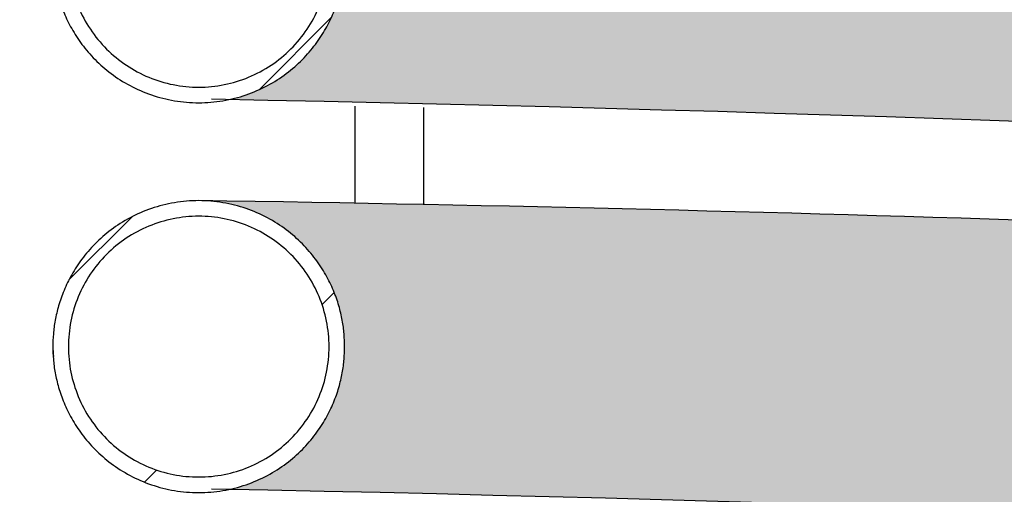
# Model space of a CAD drawing. Units: millimetres. Extents: x 1 to 419, y 1 to 296.
# Drawn here: x 51 to 67, y 109 to 117 of the extents above; entities that cross this region are included whole.
import ezdxf

# ---------------------------------------------------------------- set-up
doc = ezdxf.new("R2010")
doc.units = ezdxf.units.MM
doc.layers.add('200020901-001', color=7, linetype='Continuous')
doc.layers.add('300027104-001', color=7, linetype='Continuous')
pattern_1 = [(45, (-13.09437805287325, -14.67123397883051), (-2.245064030267288, 2.245064030267288), [])]

msp = doc.modelspace()

# ---------------------------------------------------------------- hatches: boundary and pattern name
h = msp.add_hatch(color=256)
h.dxf.hatch_style = 1
h.set_gradient(color1=(0, 0, 255), color2=(255, 0, 0), rotation=90.00000000000003)
edge = h.paths.add_edge_path()
edge.add_arc((42.7473382672035, -594.5585857962031), 733.8846373332071, 84.60964165556084, 89.14889256524258)
edge.add_arc((53.57867054347193, 136.88711789192), 2.358999999999997, 0, 88.30323900244429, ccw=False)
edge.add_arc((53.57867054347193, 136.887117891925), 2.358999999999997, 282.01621806033927, 359.9999999998785, ccw=False)
edge.add_arc((37.20060342877557, -708.1373177012767), 842.8859477992152, 84.96069890234412, 88.85322850659372, ccw=False)
edge.add_spline(control_points=[(111.2389005993593, 131.4906067685217), (110.1028983233859, 131.8545757184962), (109.5996705434719, 132.8140834284332), (109.5996705434719, 133.73711789192), (109.5996705434719, 134.817998961455), (110.2719784235023, 135.917617429343), (111.6890336592993, 136.0806572986068)], knot_values=[0.789071121794485, 0.789071121794485, 0.789071121794485, 0.789071121794485, 1, 1, 1, 1.235665357541225, 1.235665357541225, 1.235665357541225, 1.235665357541225], weights=[0.5122124204662364, 0.5561656358813925, 0.7187614957259807, 1.000000000000001, 0.6857795232783668, 0.5196608085434891, 0.5016438557953676], degree=3, periodic=0)
edge = h.paths.add_edge_path()
edge.add_spline(control_points=[(53.57867054347193, 132.94611789192), (55.15133721013859, 132.94611789192), (55.93767054347192, 131.76661789192), (55.93767054347192, 130.58711789192), (55.93767054347194, 129.5845176187887), (55.35144309319166, 128.5526101601727), (54.06978734599419, 128.2798066241712)], knot_values=[0.75, 0.75, 0.75, 0.75, 1, 1, 1, 1.223688167465562, 1.223688167465562, 1.223688167465562, 1.223688167465562], weights=[0.4999999999999996, 0.4999999999999996, 0.6666666666666661, 0.9999999999999991, 0.7017491100459167, 0.5369286101294376, 0.5055385002505621], degree=3, periodic=0)
edge.add_arc((37.20060342877736, -714.4373177012769), 842.8859477992153, 84.96069890234412, 88.85322850659207, ccw=False)
edge.add_spline(control_points=[(111.2389005993596, 125.1906067685216), (110.102898323386, 125.554575718496), (109.5996705434719, 126.5140834284331), (109.5996705434719, 127.43711789192), (109.5996705434719, 128.5179989614551), (110.2719784235024, 129.6176174293431), (111.6890336592996, 129.7806572986068)], knot_values=[0.7890711217944703, 0.7890711217944703, 0.7890711217944703, 0.7890711217944703, 1, 1, 1, 1.235665357541238, 1.235665357541238, 1.235665357541238, 1.235665357541238], weights=[0.5122124204662263, 0.5561656358813688, 0.7187614957259597, 0.9999999999999991, 0.685779523278349, 0.5196608085434706, 0.5016438557953639], degree=3, periodic=0)
edge.add_arc((42.74733826720545, -600.8585857962033), 733.8846373332074, 84.60964165556098, 89.15434643732291)
edge = h.paths.add_edge_path()
edge.add_spline(control_points=[(53.57867054347193, 126.6461178919199), (55.15133721013858, 126.6461178919199), (55.93767054347192, 125.4666178919199), (55.93767054347192, 124.28711789192), (55.93767054347192, 123.2845176187887), (55.3514430931917, 122.2526101601728), (54.0697873459943, 121.9798066241713)], knot_values=[0.75, 0.75, 0.75, 0.75, 1, 1, 1, 1.223688167465556, 1.223688167465556, 1.223688167465556, 1.223688167465556], weights=[0.5000000000000009, 0.5000000000000009, 0.6666666666666679, 1.000000000000002, 0.701749110045927, 0.5369286101294484, 0.505538500250566], degree=3, periodic=0)
edge.add_arc((37.20060342877724, -720.7373177012769), 842.8859477992153, 84.96069890234412, 88.85322850659202, ccw=False)
edge.add_spline(control_points=[(111.2389005993598, 118.8906067685216), (110.1028983233861, 119.2545757184959), (109.5996705434719, 120.2140834284331), (109.5996705434719, 121.13711789192), (109.5996705434719, 122.217998961455), (110.2719784235023, 123.3176174293428), (111.6890336592992, 123.4806572986068)], knot_values=[0.789071121794456, 0.789071121794456, 0.789071121794456, 0.789071121794456, 1, 1, 1, 1.235665357541218, 1.235665357541218, 1.235665357541218, 1.235665357541218], weights=[0.5122124204662173, 0.5561656358813468, 0.7187614957259407, 0.9999999999999991, 0.6857795232783762, 0.5196608085434994, 0.5016438557953687], degree=3, periodic=0)
edge.add_arc((42.74733826720416, -607.1585857962032), 733.8846373332073, 84.60964165556086, 89.15434643732286)
edge = h.paths.add_edge_path()
edge.add_spline(control_points=[(53.57929108632148, 120.3461178103021), (55.15161297371495, 120.3457042057501), (55.93767054347192, 119.1663852036498), (55.93767054347192, 117.98711789192), (55.93767054347192, 116.984531158206), (55.35145761476042, 115.9526357219465), (54.06982604586995, 115.679814861873)], knot_values=[0.7500328816691549, 0.7500328816691549, 0.7500328816691549, 0.7500328816691549, 1, 1, 1, 1.22368604764653, 1.22368604764653, 1.22368604764653, 1.22368604764653], weights=[0.5000000086496337, 0.5000438451087514, 0.6667105088922072, 1.000000000000001, 0.7017519364712934, 0.5369317340405217, 0.5055393927076858], degree=3, periodic=0)
edge.add_arc((37.20059091072503, -727.0373084383127), 842.8859477992152, 84.96070044570081, 88.85322502431899, ccw=False)
edge.add_spline(control_points=[(111.2388654645405, 112.5906180258295), (110.1028859736854, 112.9545992659007), (109.5996705434719, 113.9140956215949), (109.5996705434719, 114.83711789192), (109.5996705434719, 115.918012774262), (110.2719939743122, 117.0176428638959), (111.6890722533106, 117.1806617387345)], knot_values=[0.7890731245174488, 0.7890731245174488, 0.7890731245174488, 0.7890731245174488, 1, 1, 1, 1.23566742283839, 1.23566742283839, 1.23566742283839, 1.23566742283839], weights=[0.5122136724764481, 0.5561687235154141, 0.7187641660232644, 0.9999999999999991, 0.6857767695488123, 0.5196578969303951, 0.5016433821447477], degree=3, periodic=0)
edge.add_arc((42.7473257491597, -613.4585765332395), 733.8846373332073, 84.60963764741986, 89.15429700766505)
edge = h.paths.add_edge_path()
edge.add_arc((42.74732574916086, -619.7585765332396), 733.8846373332073, 84.60963764742009, 89.15429700766526)
edge.add_spline(control_points=[(53.57929108631951, 114.0461178103021), (55.15161297371405, 114.0457042057513), (55.9376705434719, 112.8663852036505), (55.93767054347191, 111.68711789192), (55.93767054347191, 110.684531158206), (55.35145761476041, 109.6526357219464), (54.06982604586986, 109.379814861873)], knot_values=[0.7500328816690516, 0.7500328816690516, 0.7500328816690516, 0.7500328816690516, 1, 1, 1, 1.223686047646535, 1.223686047646535, 1.223686047646535, 1.223686047646535], weights=[0.5000000086496333, 0.5000438451086133, 0.6667105088920688, 1, 0.7017519364712873, 0.5369317340405152, 0.5055393927076837], degree=3, periodic=0)
edge.add_arc((37.20059091072571, -733.3373084383131), 842.8859477992154, 84.9607004457007, 88.8532250243191, ccw=False)
edge.add_spline(control_points=[(111.238865464542, 106.2906180258294), (110.1028859736859, 106.6545992659001), (109.5996705434719, 107.6140956215947), (109.5996705434719, 108.5371178919203), (109.5996705434719, 109.6180127742619), (110.2719939743116, 110.7176428638953), (111.6890722533093, 110.8806617387347)], knot_values=[0.7890731245173639, 0.7890731245173639, 0.7890731245173639, 0.7890731245173639, 1, 1, 1, 1.235667422838318, 1.235667422838318, 1.235667422838318, 1.235667422838318], weights=[0.5122136724763728, 0.5561687235152591, 0.7187641660231201, 0.9999999999999558, 0.6857767695488789, 0.5196578969304744, 0.5016433821447426], degree=3, periodic=0)
edge = h.paths.add_edge_path()
edge.add_spline(control_points=[(111.2388654645406, 99.9906180258295), (110.1028859736854, 100.3545992659007), (109.5996705434719, 101.3140956215949), (109.5996705434719, 102.23711789192), (109.5996705434719, 103.3180127742621), (110.2719939743123, 104.417642863896), (111.6890722533108, 104.5806617387345)], knot_values=[0.7890731245174475, 0.7890731245174475, 0.7890731245174475, 0.7890731245174475, 1, 1, 1, 1.235667422838401, 1.235667422838401, 1.235667422838401, 1.235667422838401], weights=[0.5122136724764477, 0.5561687235154126, 0.7187641660232633, 1, 0.6857767695487994, 0.5196578969303812, 0.5016433821447457], degree=3, periodic=0)
edge.add_arc((42.74732574916052, -626.0585765332396), 733.8846373332073, 84.60963764741994, 89.15429700766559)
edge.add_spline(control_points=[(53.57929108631562, 107.7461178103021), (55.15161297371235, 107.745704205754), (55.93767054347191, 106.5663852036519), (55.93767054347191, 105.38711789192), (55.93767054347191, 104.384531158206), (55.35145761476042, 103.3526357219465), (54.06982604586993, 103.079814861873)], knot_values=[0.7500328816688452, 0.7500328816688452, 0.7500328816688452, 0.7500328816688452, 1, 1, 1, 1.223686047646532, 1.223686047646532, 1.223686047646532, 1.223686047646532], weights=[0.5000000086496335, 0.5000438451083382, 0.6667105088917938, 1, 0.7017519364712909, 0.536931734040519, 0.5055393927076849], degree=3, periodic=0)
edge.add_arc((37.20059091072665, -739.6373084383131), 842.8859477992154, 84.96070044570092, 88.85322502431922, ccw=False)
edge = h.paths.add_edge_path()
edge.add_spline(control_points=[(53.5792910863415, 101.4461178103017), (55.15161297372384, 101.4457042057363), (55.93767054347191, 100.2663852036419), (55.93767054347191, 99.08711789191966), (55.93767054347191, 98.08453115820635), (55.35145761476116, 97.05263572194741), (54.06982604587191, 96.77981486187306)], knot_values=[0.7500328816702162, 0.7500328816702162, 0.7500328816702162, 0.7500328816702162, 1, 1, 1, 1.223686047646423, 1.223686047646423, 1.223686047646423, 1.223686047646423], weights=[0.5000000086496579, 0.5000438451101903, 0.6667105088936536, 1.000000000000048, 0.7017519364714695, 0.536931734040705, 0.5055393927077547], degree=3, periodic=0)
edge.add_arc((37.20059091072595, -745.9373084383133), 842.8859477992156, 84.96070044570081, 88.85322502431899, ccw=False)
edge.add_spline(control_points=[(111.2388654645419, 93.69061802582945), (110.1028859736859, 94.05459926590018), (109.5996705434719, 95.01409562159479), (109.5996705434719, 95.93711789192034), (109.5996705434719, 97.01801277426183), (110.2719939743117, 98.11764286389531), (111.6890722533092, 98.28066173873468)], knot_values=[0.7890731245173738, 0.7890731245173738, 0.7890731245173738, 0.7890731245173738, 1, 1, 1, 1.235667422838317, 1.235667422838317, 1.235667422838317, 1.235667422838317], weights=[0.5122136724763797, 0.5561687235152752, 0.7187641660231345, 0.9999999999999576, 0.685776769548882, 0.5196578969304774, 0.5016433821447437], degree=3, periodic=0)
edge.add_arc((42.74732574915594, -632.3585765332391), 733.8846373332073, 84.60963764741969, 89.1542970076634)
edge = h.paths.add_edge_path()
edge.add_spline(control_points=[(53.57867054347194, 95.14611789191966), (55.15133721013861, 95.14611789191966), (55.93767054347192, 93.96661789191965), (55.93767054347191, 92.78711789191965), (55.93767054347191, 91.7845176187884), (55.3514430931917, 90.7526101601725), (54.06978734599433, 90.47980662417095)], knot_values=[0.75, 0.75, 0.75, 0.75, 1, 1, 1, 1.223688167465554, 1.223688167465554, 1.223688167465554, 1.223688167465554], weights=[0.5000000000000249, 0.5000000000000249, 0.6666666666666998, 1.00000000000005, 0.7017491100459634, 0.5369286101294772, 0.5055385002505912], degree=3, periodic=0)
edge.add_arc((37.20060342877435, -752.2373177012771), 842.8859477992152, 84.96069890234372, 88.8532285065919, ccw=False)
edge.add_spline(control_points=[(111.2389005993625, 87.39060676852104), (110.102898323387, 87.75457571849438), (109.5996705434719, 88.7140834284324), (109.5996705434719, 89.63711789192031), (109.5996705434719, 90.71799896145416), (110.271978423501, 91.8176174293411), (111.689033659296, 91.98065729860667)], knot_values=[0.7890711217943048, 0.7890711217943048, 0.7890711217943048, 0.7890711217943048, 1, 1, 1, 1.235665357541051, 1.235665357541051, 1.235665357541051, 1.235665357541051], weights=[0.512212420466102, 0.5561656358810912, 0.7187614957257101, 0.9999999999999587, 0.6857795232785703, 0.519660808543713, 0.5016438557953865], degree=3, periodic=0)
edge.add_arc((42.74733826720461, -638.6585857962037), 733.8846373332073, 84.60964165556118, 89.1543464373229)
edge = h.paths.add_edge_path()
edge.add_spline(control_points=[(53.5793038338518, 88.84611780691401), (55.15161863790418, 88.84569570777224), (55.9376705434719, 87.66638042396043), (55.9376705434719, 86.48711789191968), (55.9376705434719, 85.48453153464392), (55.35145801850366, 84.45263643264504), (54.06982712184923, 84.1798150909166)], knot_values=[0.7500335571423954, 0.7500335571423954, 0.7500335571423954, 0.7500335571423954, 1, 1, 1, 1.223685988708676, 1.223685988708676, 1.223685988708676, 1.223685988708676], weights=[0.5000000090086771, 0.5000447458594348, 0.6667114095232242, 1.000000000000045, 0.70175201505513, 0.5369318208957623, 0.5055394175219422], degree=3, periodic=0)
edge.add_arc((37.20060342877144, -758.5373084383127), 842.885947799215, 84.9607016242785, 88.85322580225761, ccw=False)
edge.add_spline(control_points=[(111.2388607113884, 81.09061954880143), (110.1028843029869, 81.45460245147615), (109.5996705434719, 82.41409727112567), (109.5996705434719, 83.33711789192031), (109.5996705434719, 84.41801479314674), (110.271996247234, 85.51764658140894), (111.6890778942072, 85.68066238764949)], knot_values=[0.789073395453446, 0.789073395453446, 0.789073395453446, 0.789073395453446, 1, 1, 1, 1.235667724701513, 1.235667724701513, 1.235667724701513, 1.235667724701513], weights=[0.5122138418580702, 0.5561691412239357, 0.7187645272712321, 0.9999999999999594, 0.6857763670646215, 0.5196574713719125, 0.5016433129218326], degree=3, periodic=0)
edge.add_arc((42.74733826720549, -644.9585765332395), 733.8846373332073, 84.609638186717, 89.15429698974721)
h.paths.add_polyline_path([(54.71980303612409, 82.28030258543085, -0.2745180191296973), (55.96270190378044, 80.18711789192002, -0.4673184256251995), (53.15689618267825, 77.8406925435678, -0.02189355210464948), (110.372962363505, 53.9874080834187, -0.2131942824801978), (109.5824196068197, 55.75718153839152, -0.4682454187745879), (112.3861816126204, 58.09465940983046, 0.02413366071898603)])
edge = h.paths.add_edge_path()
edge.add_spline(control_points=[(53.57867054347189, 54.96618153839147), (55.15133721013856, 54.96618153839147), (55.9376705434719, 53.78668153839148), (55.93767054347191, 52.60718153839147), (55.93767054347191, 51.60458126526026), (55.35144309319173, 50.57267380664439), (54.06978734599443, 50.2998702706428)], knot_values=[0.7763118325344522, 0.7763118325344522, 0.7763118325344522, 0.7763118325344522, 1.026311832534452, 1.026311832534452, 1.026311832534452, 1.25, 1.25, 1.25, 1.25], weights=[0.5000000000000051, 0.5000000000000051, 0.6666666666666734, 1.00000000000001, 0.7017491100459434, 0.5369286101294646, 0.5055385002505736], degree=3, periodic=0)
edge.add_arc((37.20060342877444, -792.4172540548052), 842.8859477992152, 84.96069890234389, 88.85322850659179, ccw=False)
edge.add_spline(control_points=[(111.2389005993601, 47.21067041499303), (110.1028983233862, 47.57463936496721), (109.5996705434719, 48.53414707490447), (109.5996705434719, 49.45718153839155), (109.5996705434719, 50.53806260792638), (110.2719784235021, 51.63768107581416), (111.6890336592988, 51.80072094507824)], knot_values=[0.7643346424588029, 0.7643346424588029, 0.7643346424588029, 0.7643346424588029, 0.9752635206643627, 0.9752635206643627, 0.9752635206643627, 1.21092887820556, 1.21092887820556, 1.21092887820556, 1.21092887820556], weights=[0.5122124204662076, 0.5561656358813226, 0.7187614957259199, 0.9999999999999991, 0.6857795232784034, 0.5196608085435281, 0.5016438557953733], degree=3, periodic=0)
edge.add_arc((42.74733826720512, -678.8385221497317), 733.8846373332071, 84.60964165556096, 89.15434643732284)
edge = h.paths.add_edge_path()
edge.add_arc((42.74733826720574, -685.1385221497317), 733.8846373332073, 84.60964165556099, 89.1543464373231)
edge.add_spline(control_points=[(53.57867054347189, 48.66618153839154), (55.15133721013856, 48.66618153839154), (55.9376705434719, 47.48668153839155), (55.9376705434719, 46.30718153839154), (55.9376705434719, 45.30458126526023), (55.35144309319161, 44.27267380664424), (54.06978734599409, 43.99987027064279)], knot_values=[0.7763118325344349, 0.7763118325344349, 0.7763118325344349, 0.7763118325344349, 1.026311832534435, 1.026311832534435, 1.026311832534435, 1.25, 1.25, 1.25, 1.25], weights=[0.5000000000000004, 0.5000000000000004, 0.6666666666666672, 1.000000000000001, 0.7017491100459141, 0.5369286101294344, 0.5055385002505617], degree=3, periodic=0)
edge.add_arc((37.20060342877473, -798.7172540548052), 842.8859477992153, 84.96069890234389, 88.8532285065919, ccw=False)
edge.add_spline(control_points=[(111.2389005993602, 40.91067041499311), (110.1028983233862, 41.27463936496728), (109.5996705434719, 42.23414707490454), (109.5996705434719, 43.15718153839166), (109.5996705434719, 44.23806260792666), (110.2719784235023, 45.33768107581459), (111.6890336592993, 45.50072094507841)], knot_values=[0.7643346424587769, 0.7643346424587769, 0.7643346424587769, 0.7643346424587769, 0.9752635206643401, 0.9752635206643401, 0.9752635206643401, 1.210928878205563, 1.210928878205563, 1.210928878205563, 1.210928878205563], weights=[0.5122124204661969, 0.556165635881308, 0.7187614957259033, 0.9999999999999825, 0.685779523278357, 0.5196608085434825, 0.5016438557953589], degree=3, periodic=0)
edge = h.paths.add_edge_path()
edge.add_arc((53.5786705434719, 40.00718153839154), 2.359000000000001, 0, 83.63790504117839, ccw=False)
edge.add_arc((53.5786705434719, 40.00718153724434), 2.359000000000001, -86.76573088378223, 2.786339337035315e-08, ccw=False)
edge.add_arc((-920.4699558035913, -18433.60137223474), 18496.92484998159, 86.81737548529412, 86.98099343836083, ccw=False)
edge.add_ellipse((106.6797187162676, 37.14201706863638), major_axis=(0.1270992924996842, 2.355573554327289), ratio=0.8187600333251056, start_angle=0.17100191015771316, end_angle=177.1105357746596, ccw=False)
edge.add_arc((930.0191350293946, 15809.8858217439), 15791.8594057842, 266.8194274655955, 267.01185854236115, ccw=False)
edge = h.paths.add_edge_path()
edge.add_spline(control_points=[(114.4842639365859, 42.39293745072744), (114.4763006466289, 42.25526889866084), (114.4651139504132, 42.11758161837912), (114.4203302860089, 41.68071091642994), (114.3758900288437, 41.38146449449743), (114.2274231783775, 40.48363722892488), (114.1043494528679, 39.88698490163858), (114.0675781745062, 38.98116303912638), (114.081774176312, 38.67423529752364), (114.178609872476, 38.23416588581657), (114.223392199689, 38.09022111752244), (114.3474177962147, 37.80989702519671), (114.4246058543276, 37.67895111044605), (114.6105365736991, 37.44252163754999), (114.7213090836268, 37.3355704723343), (114.9655906752143, 37.16060968812099), (115.1002757842458, 37.09103982657242), (115.5298034838403, 36.94163304302852), (115.8394409511541, 36.9256289602834), (116.2834882666934, 36.99852682466054), (116.4307586610567, 37.03924503313262), (116.7121356338354, 37.14579659435597), (116.846709471217, 37.21138135723488), (117.23475594339, 37.43968999818371), (117.4699864445941, 37.63325648219914), (117.8833953802889, 38.06493266742312), (118.0663837678509, 38.30823111938376), (118.379812464237, 38.81744642025942), (118.5121203359572, 39.08494089200241), (118.7379773397787, 39.64039477036079), (118.8307816850681, 39.9274540177381), (118.9815464109435, 40.50458014269735), (119.0402345991479, 40.79650087158291), (119.1768722621231, 41.68019291312822), (119.2165066851184, 42.28195659694897), (119.2165066851184, 42.87711801051817)], knot_values=[0, 0, 0, 0, 0.0287683333235077, 0.0287683333235077, 0.0912683333235077, 0.0912683333235077, 0.2162683333235077, 0.2162683333235077, 0.2787683333235078, 0.2787683333235078, 0.3100183333235078, 0.3100183333235078, 0.3412683333235078, 0.3412683333235078, 0.3725183333235077, 0.3725183333235077, 0.4037683333235077, 0.4037683333235077, 0.4662683333235078, 0.4662683333235078, 0.4975183333235078, 0.4975183333235078, 0.5287683333235078, 0.5287683333235078, 0.5912683333235078, 0.5912683333235078, 0.6537683333235077, 0.6537683333235077, 0.7162683333235077, 0.7162683333235077, 0.7787683333235077, 0.7787683333235077, 0.8412683333235076, 0.8412683333235076, 0.9662683333235076, 0.9662683333235076, 0.9662683333235076, 0.9662683333235076], degree=3, periodic=0)
edge.add_spline(control_points=[(114.4842639365854, 42.39293745073094), (114.4781474811841, 42.29080821179588), (114.4560601544384, 42.01182115132333), (114.3991546823284, 41.58232324789832), (114.3039081324641, 41.11240587959983), (114.188753928545, 40.70141567083628), (114.102599273991, 40.46407432690025), (114.0604045654243, 40.36003247784451)], knot_values=[0.07090483338834891, 0.07090483338834891, 0.07090483338834891, 0.07090483338834891, 0.1156538725765555, 0.1918240192290263, 0.2671717856496262, 0.3413276893886262, 0.408082856060693, 0.408082856060693, 0.408082856060693, 0.408082856060693], degree=3, periodic=0)
edge.add_spline(control_points=[(114.0604045654243, 40.36003247784451), (114.0566833974577, 40.35085698620028), (114.0079990976335, 40.23201048255963), (113.9122390330426, 40.0275838213359), (113.7788206929935, 39.80224262010768), (113.6652717012374, 39.65122335283538), (113.5878419218653, 39.57228828840503), (113.5693113356318, 39.55935458369408), (113.5692459727791, 39.55928488471186)], knot_values=[0.408082856060693, 0.408082856060693, 0.408082856060693, 0.408082856060693, 0.4139700205004603, 0.4848835488541452, 0.5540611599625631, 0.6218545987186519, 0.689165179903679, 0.754366787743825, 0.754366787743825, 0.754366787743825, 0.754366787743825], degree=3, periodic=0)
edge.add_line((113.6442977249348, 39.63611801051816), (113.654313202228, 39.63611801051816))
edge.add_spline(control_points=[(113.5692459727791, 39.55928488471186), (113.5693113356318, 39.55935458369408), (113.5878419218653, 39.57228828840503), (113.6652717012374, 39.65122335283538), (113.7788206929935, 39.80224262010768), (113.9122390330426, 40.0275838213359), (114.0079990976335, 40.23201048255963), (114.0566833974577, 40.35085698620028), (114.0604045654243, 40.36003247784451)], knot_values=[0.4080828560606929, 0.4080828560606929, 0.4080828560606929, 0.4080828560606929, 0.473284463900839, 0.5405950450858661, 0.6083884838419549, 0.6775660949503728, 0.7484796233040577, 0.7543667877438249, 0.7543667877438249, 0.7543667877438249, 0.7543667877438249], degree=3, periodic=0)
edge.add_line((113.6442977249347, 39.63611801051816), (107.8064856520143, 39.63611801051817))
edge.add_arc((107.8206013214456, 37.31884861087273), 2.317312392116472, 90.34901348986322, 178.3059263529145)
edge.add_arc((107.0505631472893, 37.18566791341451), 1.559359455716119, 172.5685628220522, 199.0686110521757)
edge.add_arc((107.795747109246, 37.21026616889974), 2.282337561857786, 193.5320189898742, 269.9999999999996)
edge.add_line((107.795747109246, 34.92792860704195), (113.8899588054123, 34.91811801051819))
edge.add_spline(control_points=[(113.8899588054124, 34.91811801051818), (114.0583101555425, 34.92308182914646), (114.3708331971069, 34.93502419501831), (114.8928633528088, 35.03487128042009), (115.4116774543814, 35.20793617544182), (115.9108556376787, 35.4504527320079), (116.3839851679897, 35.75877226236592), (116.8315490449451, 36.13298307657048), (117.2518037735591, 36.57369123140901), (117.6421323214333, 37.08126592933459), (117.9981063014123, 37.65355884144966), (118.3144004877736, 38.28448428290766), (118.5860930156697, 38.96394375269407), (118.8102491217017, 39.68096007522732), (118.9858203359183, 40.42463502334046), (119.1091935520109, 41.16672731371806), (119.1609100261752, 41.65709350076915), (119.179054485787, 41.89494608932815)], knot_values=[0, 0, 0, 0, 0.04621526864388703, 0.1015469716974908, 0.1567805780426854, 0.2125646264517194, 0.2695389218050043, 0.3283083142235367, 0.3893534757969472, 0.452876287187618, 0.5186384644762313, 0.5859564974859672, 0.6539435035773372, 0.7217717616933834, 0.7891772376660215, 0.8561273906464394, 0.9165898909952579, 0.9165898909952579, 0.9165898909952579, 0.9165898909952579], degree=3, periodic=0)
at = {"layer": '200020901-001', "linetype": 'Continuous'}
h = msp.add_hatch(dxfattribs=at)
h.set_pattern_fill('LINE', angle=45, style=0)
h.set_pattern_definition(pattern_1)
edge = h.paths.add_edge_path()
edge.add_spline(control_points=[(55.93767054347192, 117.98711789192), (55.9376705434719, 122.70511789192), (51.2196705434719, 122.70511789192), (51.21967054347192, 117.98711789192), (51.21967054347189, 113.26911789192), (55.9376705434719, 113.26911789192), (55.93767054347192, 117.98711789192)], knot_values=[0, 0, 0, 0, 0.5, 0.5, 0.5, 1, 1, 1, 1], weights=[1.000000000000001, 0.3333333333333336, 0.3333333333333336, 1.000000000000001, 0.3333333333333336, 0.3333333333333336, 1.000000000000001], degree=3, periodic=0)
edge = h.paths.add_edge_path()
edge.add_spline(control_points=[(55.68567054347193, 117.98711789192), (55.68567054347194, 118.12631203775), (55.67200907089686, 118.2640626430296), (55.63110450816498, 118.4685317285848), (55.61411978210167, 118.5358333991765), (55.5739511339422, 118.6675386962796), (55.55072841118761, 118.7321405730924), (55.49806924441624, 118.8588679214701), (55.46863292901612, 118.9209934442938), (55.40342962456832, 119.0427214747011), (55.3674451614672, 119.1026115002484), (55.25193106941757, 119.2749565438983), (55.1646682183427, 119.380921006713), (55.01864870239606, 119.5266914454122), (54.96743684975215, 119.5730700362212), (54.85975356971781, 119.6612453729331), (54.80416337492387, 119.7023185571078), (54.63243732589106, 119.8167247892167), (54.51134444390517, 119.8813660267193), (54.31963342656832, 119.9606047349162), (54.25381803902141, 119.984072845359), (54.12160121806403, 120.0239935525735), (54.05488460831887, 120.0406001498139), (53.92025800714204, 120.0672327519628), (53.85234798862481, 120.077258607515), (53.71532290053513, 120.0906653785949), (53.64597907316816, 120.0940452226306), (53.43759032614895, 120.0938343076217), (53.30083128520309, 120.0800904053594), (53.09883176548144, 120.0397673843493), (53.03202559360857, 120.0230178184642), (52.89949505776153, 119.9827270057779), (52.83381853491244, 119.9591483312364), (52.64276298898163, 119.8797614226534), (52.52180135216224, 119.814973755708), (52.34995164294496, 119.7000353230862), (52.29400152561817, 119.6585059982016), (52.18689394795686, 119.5704397529645), (52.13589188032648, 119.5240853854787), (51.99032797918224, 119.3782521841843), (51.90313702474491, 119.2720682231771), (51.78758596111147, 119.0989330011858), (51.75187755178678, 119.0392065241391), (51.6870544432504, 118.9176449788638), (51.62846205645656, 118.7934434137001), (51.58218479172595, 118.6640238066277), (51.54217028960798, 118.5319506036259), (51.52523386093849, 118.4642038965423), (51.48490514977172, 118.2605224797304), (51.47162208328642, 118.1238711667868), (51.47169497090175, 117.9176244632367), (51.47507586535717, 117.8486624358878), (51.48877955992076, 117.7102976070857), (51.49903013878493, 117.6417681076767), (51.53948185412789, 117.4393353055928), (51.57934569460548, 117.3080043357372), (51.65872766511902, 117.1165122848514), (51.68864213293112, 117.0533543025082), (51.75389393168578, 116.9315218641329), (51.78931702510907, 116.8725662944268), (51.90380488413679, 116.7014602697352), (51.99119677456957, 116.5948245822694), (52.1879620970288, 116.3982790223326), (52.29439463439667, 116.3112331394847), (52.46566458618912, 116.1968719444248), (52.52470571207576, 116.1614727394948), (52.64678617399527, 116.0962505016411), (52.70993615031404, 116.0664293433102), (52.90125299414051, 115.9873456028732), (53.03259117038581, 115.9475874307528), (53.23525708689023, 115.9072880892636), (53.30407502269236, 115.8970736897217), (53.44219803109807, 115.8835377577237), (53.51107737279386, 115.8802232115315), (53.71718505053119, 115.8803338485176), (53.85388809247218, 115.8937175082249), (54.05786071612292, 115.9343043013078), (54.12545366010099, 115.9512775129012), (54.25733692181723, 115.9913606599839), (54.38664334247176, 116.0377116768431), (54.51086537542555, 116.096429882535), (54.63250624903522, 116.1614264617292), (54.69235477340398, 116.197289435362), (54.86509527090311, 116.3128008721922), (54.97117206024416, 116.4000119431445), (55.11697954898095, 116.5457769420142), (55.16334823592113, 116.5968744891846), (55.25147398038212, 116.7042497777611), (55.29280917911923, 116.7600534976482), (55.40749088623012, 116.9318203502517), (55.47221243002171, 117.052833820085), (55.55153595056466, 117.2441957164355), (55.57507894241468, 117.3099815959827), (55.61518901092956, 117.4423447492293), (55.63186914212018, 117.5091010927049), (55.67201064245906, 117.7110559658327), (55.68567054347191, 117.8479237460901), (55.68567054347193, 117.98711789192)], knot_values=[0, 0, 0, 0, 0.03125000000000422, 0.03125000000000422, 0.04687500000000477, 0.04687500000000477, 0.06250000000000522, 0.06250000000000522, 0.07812500000000577, 0.07812500000000577, 0.09375000000000633, 0.09375000000000633, 0.1250000000000073, 0.1250000000000073, 0.1406250000000078, 0.1406250000000078, 0.1562500000000083, 0.1562500000000083, 0.1875000000000085, 0.1875000000000085, 0.2031250000000081, 0.2031250000000081, 0.2187500000000075, 0.2187500000000075, 0.2343750000000071, 0.2343750000000071, 0.2500000000000067, 0.2500000000000067, 0.2812500000000056, 0.2812500000000056, 0.2968750000000054, 0.2968750000000054, 0.3125000000000054, 0.3125000000000054, 0.3437500000000047, 0.3437500000000047, 0.3593750000000033, 0.3593750000000033, 0.3750000000000019, 0.3750000000000019, 0.406249999999996, 0.406249999999996, 0.4218749999999946, 0.4218749999999946, 0.4374999999999931, 0.4531249999999916, 0.4531249999999916, 0.4687499999999901, 0.4687499999999901, 0.4999999999999871, 0.4999999999999871, 0.5156249999999873, 0.5156249999999873, 0.5312499999999876, 0.5312499999999876, 0.5624999999999913, 0.5624999999999913, 0.578124999999993, 0.578124999999993, 0.5937499999999947, 0.5937499999999947, 0.6249999999999981, 0.6249999999999981, 0.6562500000000016, 0.6562500000000016, 0.6718750000000022, 0.6718750000000022, 0.6875000000000029, 0.6875000000000029, 0.7187500000000036, 0.7187500000000036, 0.7343750000000036, 0.7343750000000036, 0.7500000000000036, 0.7500000000000036, 0.7812500000000026, 0.7812500000000026, 0.7968750000000021, 0.7968750000000021, 0.8125000000000017, 0.8281250000000011, 0.8281250000000011, 0.8437500000000007, 0.8437500000000007, 0.8749999999999998, 0.8749999999999998, 0.890624999999999, 0.890624999999999, 0.9062499999999982, 0.9062499999999982, 0.9374999999999967, 0.9374999999999967, 0.9531249999999974, 0.9531249999999974, 0.9687499999999983, 0.9687499999999983, 1, 1, 1, 1], degree=3, periodic=0)
h = msp.add_hatch(dxfattribs=at)
h.set_pattern_fill('LINE', angle=45, style=0)
h.set_pattern_definition(pattern_1)
edge = h.paths.add_edge_path()
edge.add_spline(control_points=[(55.93767054347191, 111.68711789192), (55.93767054347191, 116.40511789192), (51.21967054347192, 116.40511789192), (51.21967054347192, 111.68711789192), (51.21967054347192, 106.96911789192), (55.93767054347191, 106.96911789192), (55.93767054347191, 111.68711789192)], knot_values=[0, 0, 0, 0, 0.5, 0.5, 0.5, 1, 1, 1, 1], weights=[1, 0.3333333333333334, 0.3333333333333334, 1, 0.3333333333333334, 0.3333333333333334, 1], degree=3, periodic=0)
edge = h.paths.add_edge_path()
edge.add_spline(control_points=[(55.68567054347193, 111.68711789192), (55.68567054347191, 111.82631203775), (55.67200907089686, 111.9640626430296), (55.631104508165, 112.1685317285848), (55.61411978210168, 112.2358333991765), (55.57395113394222, 112.3675386962796), (55.55072841118762, 112.4321405730924), (55.49806924441627, 112.5588679214702), (55.46863292901611, 112.6209934442938), (55.4034296245683, 112.7427214747011), (55.36744516146722, 112.8026115002484), (55.25193106941757, 112.9749565438983), (55.1646682183427, 113.0809210067129), (55.01864870239605, 113.2266914454121), (54.96743684975216, 113.2730700362212), (54.85975356971782, 113.361245372933), (54.80416337492386, 113.4023185571078), (54.63243732589106, 113.5167247892166), (54.51134444390516, 113.5813660267193), (54.31963342656829, 113.6606047349161), (54.2538180390214, 113.684072845359), (54.121601218064, 113.7239935525735), (54.05488460831887, 113.7406001498138), (53.92025800714204, 113.7672327519628), (53.85234798862479, 113.777258607515), (53.7153229005351, 113.7906653785948), (53.64597907316815, 113.7940452226306), (53.43759032614889, 113.7938343076217), (53.3008312852031, 113.7800904053594), (53.09883176548144, 113.7397673843493), (53.03202559360857, 113.7230178184641), (52.89949505776151, 113.6827270057779), (52.83381853491244, 113.6591483312364), (52.64276298898163, 113.5797614226535), (52.52180135216224, 113.514973755708), (52.34995164294496, 113.4000353230862), (52.29400152561816, 113.3585059982017), (52.18689394795686, 113.2704397529645), (52.1358918803265, 113.2240853854787), (51.99032797918224, 113.0782521841843), (51.90313702474491, 112.9720682231771), (51.78758596111147, 112.7989330011858), (51.75187755178675, 112.7392065241391), (51.6870544432504, 112.6176449788638), (51.62846205645654, 112.4934434137001), (51.58218486835483, 112.3640237741592), (51.54217028960799, 112.2319506036258), (51.52523386093849, 112.1642038965423), (51.48490514977175, 111.9605224797304), (51.47162208328643, 111.8238711667869), (51.47169497090175, 111.6176244632367), (51.47507586535718, 111.5486624358878), (51.48877955992077, 111.4102976070857), (51.49903013878493, 111.3417681076767), (51.53948185412787, 111.1393353055928), (51.57934569460548, 111.0080043357371), (51.65872766511903, 110.8165122848515), (51.68864213293109, 110.7533543025082), (51.75389393168575, 110.6315218641329), (51.78931702510907, 110.5725662944267), (51.90380488413678, 110.4014602697351), (51.99119677456956, 110.2948245822694), (52.1879620970288, 110.0982790223326), (52.29439463439667, 110.0112331394847), (52.46566458618912, 109.8968719444248), (52.52470571207574, 109.8614727394948), (52.64678617399524, 109.7962505016412), (52.70993615031402, 109.7664293433102), (52.90125299414052, 109.6873456028732), (53.0325911703858, 109.6475874307528), (53.23525708689024, 109.6072880892635), (53.30407502269236, 109.5970736897217), (53.44219803109806, 109.5835377577238), (53.51107737279388, 109.5802232115315), (53.71718505053116, 109.5803338485175), (53.85388809247219, 109.5937175082249), (54.0578607161229, 109.6343043013078), (54.12545366010099, 109.6512775129013), (54.2573369218172, 109.691360659984), (54.38664334247176, 109.737711676843), (54.51086538581301, 109.7964298572687), (54.6325062490352, 109.8614264617292), (54.69235477340398, 109.8972894353619), (54.8650952709031, 110.0128008721921), (54.97117206024414, 110.1000119431445), (55.11697954898096, 110.2457769420142), (55.16334823592112, 110.2968744891846), (55.25147398038212, 110.4042497777612), (55.29280917911922, 110.4600534976482), (55.40749088623011, 110.6318203502516), (55.47221243002171, 110.752833820085), (55.55153595056466, 110.9441957164354), (55.57507894241466, 111.0099815959826), (55.61518901092956, 111.1423447492293), (55.63186914212017, 111.2091010927048), (55.67201064245903, 111.4110559658326), (55.68567054347193, 111.54792374609), (55.68567054347193, 111.68711789192)], knot_values=[0, 0, 0, 0, 0.03124999999999512, 0.03124999999999512, 0.04687499999999445, 0.04687499999999445, 0.06249999999999367, 0.06249999999999367, 0.078124999999993, 0.078124999999993, 0.09374999999999223, 0.09374999999999223, 0.1249999999999909, 0.1249999999999909, 0.1406249999999905, 0.1406249999999905, 0.1562499999999901, 0.1562499999999901, 0.1874999999999886, 0.1874999999999886, 0.2031249999999877, 0.2031249999999877, 0.2187499999999869, 0.2187499999999869, 0.234374999999986, 0.234374999999986, 0.2499999999999852, 0.2499999999999852, 0.2812499999999837, 0.2812499999999837, 0.2968749999999833, 0.2968749999999833, 0.3124999999999829, 0.3124999999999829, 0.3437499999999808, 0.3437499999999808, 0.3593749999999792, 0.3593749999999792, 0.3749999999999777, 0.3749999999999777, 0.4062499999999762, 0.4062499999999762, 0.4218749999999769, 0.4218749999999769, 0.4374999999999777, 0.4531249999999784, 0.4531249999999784, 0.4687499999999791, 0.4687499999999791, 0.4999999999999807, 0.4999999999999807, 0.5156249999999831, 0.5156249999999831, 0.5312499999999856, 0.5312499999999856, 0.5624999999999873, 0.5624999999999873, 0.5781249999999882, 0.5781249999999882, 0.5937499999999891, 0.5937499999999891, 0.6249999999999908, 0.6249999999999908, 0.6562499999999925, 0.6562499999999925, 0.671874999999993, 0.671874999999993, 0.6874999999999936, 0.6874999999999936, 0.7187499999999938, 0.7187499999999938, 0.7343749999999936, 0.7343749999999936, 0.7499999999999936, 0.7499999999999936, 0.7812499999999942, 0.7812499999999942, 0.7968749999999947, 0.7968749999999947, 0.812499999999995, 0.8281249999999953, 0.8281249999999953, 0.8437499999999958, 0.8437499999999958, 0.8749999999999964, 0.8749999999999964, 0.8906249999999959, 0.8906249999999959, 0.9062499999999967, 0.9062499999999967, 0.9374999999999977, 0.9374999999999977, 0.9531249999999982, 0.9531249999999982, 0.9687499999999988, 0.9687499999999988, 1, 1, 1, 1], degree=3, periodic=0)
h = msp.add_hatch(dxfattribs=at)
h.set_pattern_fill('LINE', angle=45, style=0)
h.set_pattern_definition(pattern_1)
edge = h.paths.add_edge_path()
edge.add_spline(control_points=[(55.93767054347191, 105.38711789192), (55.93767054347192, 110.10511789192), (51.21967054347191, 110.10511789192), (51.21967054347192, 105.38711789192), (51.21967054347191, 100.66911789192), (55.93767054347192, 100.66911789192), (55.93767054347191, 105.38711789192)], knot_values=[0, 0, 0, 0, 0.5, 0.5, 0.5, 1, 1, 1, 1], weights=[1, 0.3333333333333335, 0.3333333333333335, 1, 0.3333333333333335, 0.3333333333333335, 1], degree=3, periodic=0)
edge = h.paths.add_edge_path()
edge.add_spline(control_points=[(55.68567054347193, 105.38711789192), (55.68567054347191, 105.52631203775), (55.67200907089686, 105.6640626430296), (55.631104508165, 105.8685317285848), (55.61411978210168, 105.9358333991765), (55.57395113394223, 106.0675386962797), (55.55072841118762, 106.1321405730923), (55.49806924441626, 106.2588679214701), (55.4686329290161, 106.3209934442938), (55.40342962456832, 106.4427214747011), (55.36744516146719, 106.5026115002484), (55.25193106941757, 106.6749565438984), (55.1646682183427, 106.780921006713), (55.01864870239604, 106.9266914454122), (54.96743684975216, 106.9730700362212), (54.85975356971782, 107.061245372933), (54.80416337492387, 107.1023185571078), (54.63243732589108, 107.2167247892167), (54.51134444390514, 107.2813660267193), (54.3196334265683, 107.3606047349161), (54.2538180390214, 107.3840728453591), (54.12160121806401, 107.4239935525735), (54.05488460831884, 107.4406001498139), (53.92025800714202, 107.4672327519628), (53.85234798862479, 107.4772586075151), (53.7153229005351, 107.4906653785949), (53.64597907316814, 107.4940452226306), (53.43759032614888, 107.4938343076217), (53.3008312852031, 107.4800904053594), (53.09883176548144, 107.4397673843493), (53.03202559360854, 107.4230178184641), (52.89949505776148, 107.3827270057779), (52.83381853491242, 107.3591483312364), (52.6427629889816, 107.2797614226535), (52.52180135216221, 107.214973755708), (52.34995164294494, 107.1000353230861), (52.29400152561813, 107.0585059982016), (52.18689394795683, 106.9704397529645), (52.13589188032648, 106.9240853854787), (51.99032797918221, 106.7782521841843), (51.90313702474491, 106.6720682231771), (51.78758596111146, 106.4989330011858), (51.75187755178673, 106.4392065241391), (51.68705444325042, 106.3176449788637), (51.62846205645657, 106.1934434137002), (51.58218479172594, 106.0640238066277), (51.54217028960798, 105.9319506036259), (51.52523386093849, 105.8642038965423), (51.48490514977178, 105.6605224797304), (51.47162208328645, 105.5238711667869), (51.47169497090177, 105.3176244632367), (51.47507586535718, 105.2486624358877), (51.48877955992079, 105.1102976070856), (51.49903013878496, 105.0417681076766), (51.5394818541279, 104.8393353055929), (51.57934569460548, 104.7080043357371), (51.65872766511905, 104.5165122848514), (51.68864213293114, 104.4533543025081), (51.75389393168577, 104.3315218641329), (51.7893170251091, 104.2725662944267), (51.90380488413679, 104.1014602697351), (51.9911967745696, 103.9948245822694), (52.18796209702886, 103.7982790223326), (52.2943946343967, 103.7112331394846), (52.46566458618912, 103.5968719444248), (52.52470571207581, 103.5614727394948), (52.6467861739953, 103.4962505016411), (52.70993615031406, 103.4664293433102), (52.90125299414055, 103.3873456028733), (53.03259117038584, 103.3475874307528), (53.23525708689027, 103.3072880892635), (53.30407502269236, 103.2970736897217), (53.44219803109809, 103.2835377577238), (53.51107737279391, 103.2802232115315), (53.7171850505312, 103.2803338485175), (53.85388809247219, 103.2937175082249), (54.05786071612295, 103.3343043013079), (54.12545366010102, 103.3512775129012), (54.25733692181724, 103.391360659984), (54.38664334247179, 103.4377116768431), (54.51086537542558, 103.496429882535), (54.63250624903526, 103.5614264617292), (54.69235477340398, 103.597289435362), (54.8650952709031, 103.7128008721921), (54.97117206024417, 103.8000119431445), (55.11697954898098, 103.9457769420143), (55.16334823592112, 103.9968744891847), (55.2514739803821, 104.1042497777611), (55.29280917911922, 104.1600534976482), (55.40749088623014, 104.3318203502516), (55.47221243002171, 104.452833820085), (55.55153595056464, 104.6441957164355), (55.57507894241466, 104.7099815959826), (55.61518901092956, 104.8423447492294), (55.63186914212017, 104.9091010927048), (55.67201064245903, 105.1110559658327), (55.68567054347193, 105.2479237460901), (55.68567054347193, 105.38711789192)], knot_values=[0, 0, 0, 0, 0.031249999999997, 0.031249999999997, 0.04687499999999645, 0.04687499999999645, 0.062499999999996, 0.062499999999996, 0.07812499999999545, 0.07812499999999545, 0.09374999999999489, 0.09374999999999489, 0.1249999999999938, 0.1249999999999938, 0.1406249999999941, 0.1406249999999941, 0.1562499999999946, 0.1562499999999946, 0.1874999999999953, 0.1874999999999953, 0.203124999999996, 0.203124999999996, 0.2187499999999967, 0.2187499999999967, 0.2343749999999973, 0.2343749999999973, 0.2499999999999981, 0.2499999999999981, 0.2812500000000004, 0.2812500000000004, 0.296875000000001, 0.296875000000001, 0.3125000000000016, 0.3125000000000016, 0.3437500000000027, 0.3437500000000027, 0.3593750000000037, 0.3593750000000037, 0.3750000000000046, 0.3750000000000046, 0.4062500000000046, 0.4062500000000046, 0.4218750000000052, 0.4218750000000052, 0.4375000000000059, 0.4531250000000067, 0.4531250000000067, 0.4687500000000073, 0.4687500000000073, 0.500000000000007, 0.500000000000007, 0.515625000000006, 0.515625000000006, 0.531250000000005, 0.531250000000005, 0.5625000000000049, 0.5625000000000049, 0.578125000000005, 0.578125000000005, 0.5937500000000051, 0.5937500000000051, 0.6250000000000033, 0.6250000000000033, 0.6562500000000016, 0.6562500000000016, 0.6718750000000011, 0.6718750000000011, 0.6875000000000006, 0.6875000000000006, 0.7187500000000003, 0.7187500000000003, 0.7343750000000002, 0.7343750000000002, 0.7500000000000002, 0.7500000000000002, 0.78125, 0.78125, 0.796875, 0.796875, 0.8125000000000001, 0.8281250000000002, 0.8281250000000002, 0.8437500000000002, 0.8437500000000002, 0.8749999999999997, 0.8749999999999997, 0.8906249999999993, 0.8906249999999993, 0.9062499999999991, 0.9062499999999991, 0.9375, 0.9375, 0.9531250000000004, 0.9531250000000004, 0.9687500000000009, 0.9687500000000009, 1, 1, 1, 1], degree=3, periodic=0)

# ---------------------------------------------------------------- linework, layer by layer
for centre, radius, start, end in [((37.20059091072943, -727.0373084383131), 842.8859477992152, 84.91483431745122, 88.87260171122595), ((42.74732574915744, -619.7585765332395), 733.8846373332074, 84.59223596456461, 89.15434643732289), ((37.20059091072943, -733.3373084383131), 842.8859477992152, 84.91483431745122, 88.87260171122595)]:
    msp.add_arc(centre, radius, start, end)
at = {"layer": '200020901-001', "color": 7, "linetype": 'Continuous'}
for points, weights in [([(55.93767054347192, 117.98711789192), (55.9376705434719, 113.26911789192), (51.21967054347188, 113.26911789192), (51.21967054347192, 117.98711789192), (51.2196705434719, 122.70511789192), (55.9376705434719, 122.70511789192), (55.93767054347192, 117.98711789192)], [1.000000000000001, 0.3333333333333336, 0.3333333333333336, 1.000000000000001, 0.3333333333333336, 0.3333333333333336, 1.000000000000001]), ([(55.93767054347191, 111.68711789192), (55.93767054347191, 106.96911789192), (51.21967054347192, 106.96911789192), (51.21967054347192, 111.68711789192), (51.21967054347192, 116.40511789192), (55.93767054347191, 116.40511789192), (55.93767054347191, 111.68711789192)], [1, 0.3333333333333334, 0.3333333333333334, 1, 0.3333333333333334, 0.3333333333333334, 1])]:
    msp.add_rational_spline(points, weights, degree=3, knots=[0, 0, 0, 0, 0.5, 0.5, 0.5, 1, 1, 1, 1], dxfattribs=at)
for points, knots in [([(55.68567054347191, 117.98711789192), (55.68567054347191, 117.8479237460901), (55.67201064245904, 117.7110559658327), (55.61848864200722, 117.4417828016622), (55.57797712407894, 117.307983015219), (55.47221243002173, 117.052833820085), (55.40749088623012, 116.9318203502516), (55.25458194341559, 116.7027978801138), (55.16558204522659, 116.5943652749708), (54.87396706775293, 116.3028352772314), (54.63890069915492, 116.1458726966023), (54.13184379193822, 115.9357342515002), (53.85459016902271, 115.8804076065082), (53.44237481354811, 115.8801863325362), (53.30281239239171, 115.8938549754337), (53.0325911703858, 115.9475874307528), (52.90125299414052, 115.9873456028732), (52.64616386903855, 116.0927905901225), (52.52275457011993, 116.1587515460715), (52.29439463439668, 116.3112331394847), (52.18796209702883, 116.3982790223326), (51.89281411333995, 116.6930973622377), (51.73810963563255, 116.9250202339657), (51.57934569460548, 117.3080043357371), (51.53948185412789, 117.4393353055928), (51.48554623367062, 117.7092457083713), (51.47171926677355, 117.8488755620533), (51.47157349154288, 118.2613689691537), (51.52667128123399, 118.5385176904013), (51.73641043102516, 119.0457600998104), (51.89328537841938, 119.2810300499881), (52.18441318070791, 119.5726964525768), (52.29266840653921, 119.6617225122123), (52.52180135216223, 119.814973755708), (52.6427629889816, 119.8797614226535), (52.89750371688939, 119.9856106340974), (53.03149859224088, 120.026326377346), (53.3008312852031, 120.0800904053594), (53.43759032614892, 120.0938343076217), (53.85436782018741, 120.0942561376394), (54.12792240923146, 120.039843443113), (54.51134444390519, 119.8813660267193), (54.63243732589109, 119.8167247892166), (54.86140539126815, 119.6641831464049), (54.96997553041382, 119.5752815916453), (55.26201456230713, 119.2837407142469), (55.41908049425923, 119.0489589440368), (55.62971716134462, 118.5420495505257), (55.68567054347191, 118.2655061835799), (55.68567054347191, 117.98711789192)], [0, 0, 0, 0, 0.03125000000000035, 0.03125000000000035, 0.0625000000000007, 0.0625000000000007, 0.09375000000000104, 0.09375000000000104, 0.1250000000000014, 0.1250000000000014, 0.1875000000000015, 0.1875000000000015, 0.2500000000000016, 0.2500000000000016, 0.281250000000002, 0.281250000000002, 0.3125000000000024, 0.3125000000000024, 0.3437500000000029, 0.3437500000000029, 0.3750000000000034, 0.3750000000000034, 0.4375000000000024, 0.4375000000000024, 0.4687500000000022, 0.4687500000000022, 0.5000000000000019, 0.5000000000000019, 0.5625000000000013, 0.5625000000000013, 0.6250000000000008, 0.6250000000000008, 0.6562500000000006, 0.6562500000000006, 0.6875000000000002, 0.6875000000000002, 0.7187499999999999, 0.7187499999999999, 0.7499999999999996, 0.7499999999999996, 0.812499999999999, 0.812499999999999, 0.8437499999999998, 0.8437499999999998, 0.8750000000000006, 0.8750000000000006, 0.9375000000000003, 0.9375000000000003, 1, 1, 1, 1]), ([(55.68567054347193, 111.68711789192), (55.68567054347193, 111.54792374609), (55.67201064245903, 111.4110559658326), (55.61848864200721, 111.1417828016622), (55.57797712407894, 111.0079830152189), (55.47221243002173, 110.752833820085), (55.40749088623012, 110.6318203502516), (55.25458194341559, 110.4027978801137), (55.16558204522656, 110.2943652749708), (54.87396706775293, 110.0028352772314), (54.63890069915492, 109.8458726966023), (54.13184379193824, 109.6357342515002), (53.85459016902269, 109.5804076065082), (53.4423748135481, 109.5801863325362), (53.30281239239173, 109.5938549754337), (53.0325911703858, 109.6475874307528), (52.90125299414052, 109.6873456028732), (52.64616386903853, 109.7927905901226), (52.52275457011993, 109.8587515460715), (52.29439463439668, 110.0112331394847), (52.1879620970288, 110.0982790223327), (51.89281411333992, 110.3930973622378), (51.73810963563254, 110.6250202339658), (51.57934569460548, 111.0080043357372), (51.53948185412787, 111.1393353055928), (51.48554623367063, 111.4092457083713), (51.47171926677355, 111.5488755620533), (51.47157349154288, 111.9613689691537), (51.52667128123397, 112.2385176904013), (51.73641043102516, 112.7457600998104), (51.89328537841939, 112.9810300499881), (52.18441318070791, 113.2726964525768), (52.29266840653922, 113.3617225122123), (52.52180135216224, 113.514973755708), (52.6427629889816, 113.5797614226535), (52.89750371688936, 113.6856106340974), (53.03149859224088, 113.7263263773459), (53.30083128520312, 113.7800904053594), (53.43759032614889, 113.7938343076217), (53.85436782018739, 113.7942561376395), (54.12792240923139, 113.739843443113), (54.51134444390514, 113.5813660267193), (54.63243732589106, 113.5167247892166), (54.86140539126812, 113.3641831464049), (54.96997553041383, 113.2752815916452), (55.26201456230714, 112.9837407142469), (55.41908049425925, 112.7489589440368), (55.62971716134462, 112.2420495505257), (55.68567054347193, 111.9655061835799), (55.68567054347193, 111.68711789192)], [0, 0, 0, 0, 0.03125000000000176, 0.03125000000000176, 0.06250000000000351, 0.06250000000000351, 0.09375000000000527, 0.09375000000000527, 0.125000000000007, 0.125000000000007, 0.1875000000000105, 0.1875000000000105, 0.250000000000014, 0.250000000000014, 0.2812500000000154, 0.2812500000000154, 0.3125000000000167, 0.3125000000000167, 0.343750000000018, 0.343750000000018, 0.3750000000000193, 0.3750000000000193, 0.4375000000000201, 0.4375000000000201, 0.4687500000000203, 0.4687500000000203, 0.5000000000000204, 0.5000000000000204, 0.562500000000021, 0.562500000000021, 0.6250000000000213, 0.6250000000000213, 0.6562500000000203, 0.6562500000000203, 0.6875000000000193, 0.6875000000000193, 0.7187500000000183, 0.7187500000000183, 0.7500000000000172, 0.7500000000000172, 0.8125000000000152, 0.8125000000000152, 0.8437500000000135, 0.8437500000000135, 0.8750000000000119, 0.8750000000000119, 0.9375000000000059, 0.9375000000000059, 1, 1, 1, 1])]:
    msp.add_open_spline(points, degree=3, knots=knots, dxfattribs=at)
msp.add_open_spline([(51.21967054347192, 111.68711789192), (51.2221033784781, 111.6323101234207), (51.22497653459887, 111.5809166344986), (51.22977400984914, 111.5296652348775)], degree=3, dxfattribs=at)
at = {"layer": '300027104-001', "color": 7, "linetype": 'Continuous'}
for p, q in [((56.0998256628572, 115.5728448392844), (56.0998256628572, 114.0045814367163)), ((57.21982566285722, 113.98002707328), (57.21982566285722, 115.553757607149))]:
    msp.add_line(p, q, dxfattribs=at)

doc.saveas('drawing.dxf')
